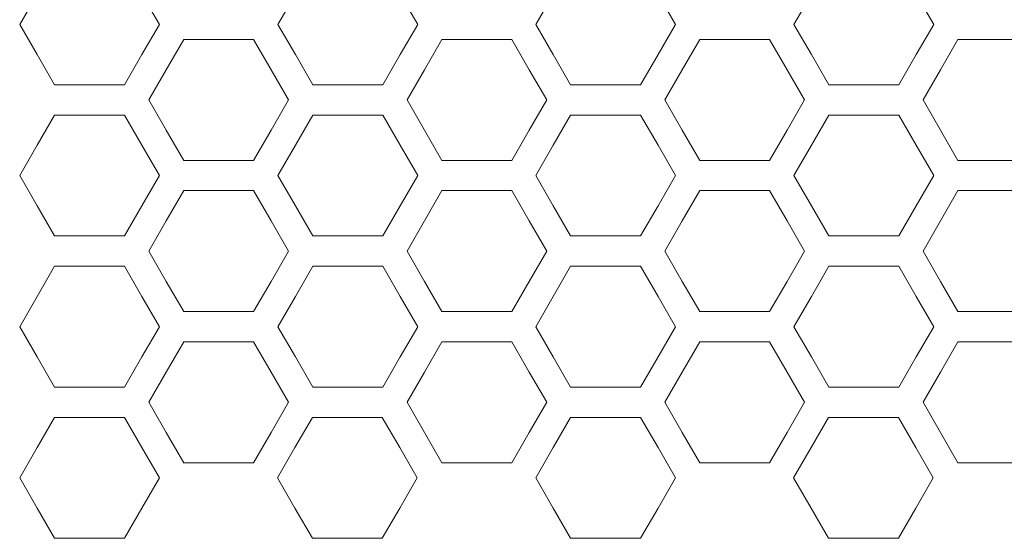
# Model space of a CAD drawing. Units: centimetres. Extents: x -242 to 241, y -152 to 167.
# Drawn here: x -84 to -79, y -135 to -132 of the extents above; entities that cross this region are included whole.
import ezdxf

# ---------------------------------------------------------------- set-up
doc = ezdxf.new("R2010")
doc.units = ezdxf.units.CM
doc.header["$MEASUREMENT"] = 0
doc.layers.add('Rzuty', color=7, linetype='Continuous')

msp = doc.modelspace()

# ---------------------------------------------------------------- linework, layer by layer
at = {"layer": 'Rzuty', "color": 7, "lineweight": 9}
for points in [[(-84.03631, -132.39219), (-84.03631, -132.39219), (-83.9457, -132.54915), (-83.9457, -132.54915), (-83.9457, -132.54915), (-83.9457, -132.54915), (-83.85508, -132.7061), (-83.85508, -132.7061), (-83.85508, -132.7061), (-83.85508, -132.7061), (-83.67385, -132.7061), (-83.67385, -132.7061), (-83.67385, -132.7061), (-83.67385, -132.7061), (-83.49262, -132.7061), (-83.49262, -132.7061), (-83.49262, -132.7061), (-83.49262, -132.7061), (-83.40201, -132.54915), (-83.40201, -132.54915), (-83.40201, -132.54915), (-83.40201, -132.54915), (-83.31139, -132.39219), (-83.31139, -132.39219), (-83.31139, -132.39219), (-83.31139, -132.39219), (-83.40201, -132.23524), (-83.40201, -132.23524), (-83.40201, -132.23524), (-83.40201, -132.23524), (-83.49262, -132.07829), (-83.49262, -132.07829), (-83.49262, -132.07829), (-83.49262, -132.07829), (-83.67385, -132.07829), (-83.67385, -132.07829), (-83.67385, -132.07829), (-83.67385, -132.07829), (-83.85508, -132.07829), (-83.85508, -132.07829), (-83.85508, -132.07829), (-83.85508, -132.07829), (-83.9457, -132.23524), (-83.9457, -132.23524), (-83.9457, -132.23524), (-83.9457, -132.23524), (-84.03631, -132.39219), (-84.03631, -132.39219)], [(-82.697, -132.39219), (-82.697, -132.39219), (-82.60638, -132.54915), (-82.60638, -132.54915), (-82.60638, -132.54915), (-82.60638, -132.54915), (-82.51577, -132.7061), (-82.51577, -132.7061), (-82.51577, -132.7061), (-82.51577, -132.7061), (-82.33454, -132.7061), (-82.33454, -132.7061), (-82.33454, -132.7061), (-82.33454, -132.7061), (-82.15331, -132.7061), (-82.15331, -132.7061), (-82.15331, -132.7061), (-82.15331, -132.7061), (-82.06269, -132.54915), (-82.06269, -132.54915), (-82.06269, -132.54915), (-82.06269, -132.54915), (-81.97208, -132.39219), (-81.97208, -132.39219), (-81.97208, -132.39219), (-81.97208, -132.39219), (-82.06269, -132.23524), (-82.06269, -132.23524), (-82.06269, -132.23524), (-82.06269, -132.23524), (-82.15331, -132.07829), (-82.15331, -132.07829), (-82.15331, -132.07829), (-82.15331, -132.07829), (-82.33454, -132.07829), (-82.33454, -132.07829), (-82.33454, -132.07829), (-82.33454, -132.07829), (-82.51577, -132.07829), (-82.51577, -132.07829), (-82.51577, -132.07829), (-82.51577, -132.07829), (-82.60638, -132.23524), (-82.60638, -132.23524), (-82.60638, -132.23524), (-82.60638, -132.23524), (-82.697, -132.39219), (-82.697, -132.39219)], [(-81.35978, -132.39219), (-81.35978, -132.39219), (-81.26916, -132.54915), (-81.26916, -132.54915), (-81.26916, -132.54915), (-81.26916, -132.54915), (-81.17855, -132.7061), (-81.17855, -132.7061), (-81.17855, -132.7061), (-81.17855, -132.7061), (-80.99732, -132.7061), (-80.99732, -132.7061), (-80.99732, -132.7061), (-80.99732, -132.7061), (-80.81608, -132.7061), (-80.81608, -132.7061), (-80.81608, -132.7061), (-80.81608, -132.7061), (-80.72547, -132.54915), (-80.72547, -132.54915), (-80.72547, -132.54915), (-80.72547, -132.54915), (-80.63485, -132.39219), (-80.63485, -132.39219), (-80.63485, -132.39219), (-80.63485, -132.39219), (-80.72547, -132.23524), (-80.72547, -132.23524), (-80.72547, -132.23524), (-80.72547, -132.23524), (-80.81608, -132.07829), (-80.81608, -132.07829), (-80.81608, -132.07829), (-80.81608, -132.07829), (-80.99732, -132.07829), (-80.99732, -132.07829), (-80.99732, -132.07829), (-80.99732, -132.07829), (-81.17855, -132.07829), (-81.17855, -132.07829), (-81.17855, -132.07829), (-81.17855, -132.07829), (-81.26916, -132.23524), (-81.26916, -132.23524), (-81.26916, -132.23524), (-81.26916, -132.23524), (-81.35978, -132.39219), (-81.35978, -132.39219)], [(-80.02046, -132.39219), (-80.02046, -132.39219), (-79.92985, -132.54915), (-79.92985, -132.54915), (-79.92985, -132.54915), (-79.92985, -132.54915), (-79.83923, -132.7061), (-79.83923, -132.7061), (-79.83923, -132.7061), (-79.83923, -132.7061), (-79.658, -132.7061), (-79.658, -132.7061), (-79.658, -132.7061), (-79.658, -132.7061), (-79.47677, -132.7061), (-79.47677, -132.7061), (-79.47677, -132.7061), (-79.47677, -132.7061), (-79.38615, -132.54915), (-79.38615, -132.54915), (-79.38615, -132.54915), (-79.38615, -132.54915), (-79.29554, -132.39219), (-79.29554, -132.39219), (-79.29554, -132.39219), (-79.29554, -132.39219), (-79.38615, -132.23524), (-79.38615, -132.23524), (-79.38615, -132.23524), (-79.38615, -132.23524), (-79.47677, -132.07829), (-79.47677, -132.07829), (-79.47677, -132.07829), (-79.47677, -132.07829), (-79.658, -132.07829), (-79.658, -132.07829), (-79.658, -132.07829), (-79.658, -132.07829), (-79.83923, -132.07829), (-79.83923, -132.07829), (-79.83923, -132.07829), (-79.83923, -132.07829), (-79.92985, -132.23524), (-79.92985, -132.23524), (-79.92985, -132.23524), (-79.92985, -132.23524), (-80.02046, -132.39219), (-80.02046, -132.39219)], [(-83.36666, -132.78457), (-83.36666, -132.78457), (-83.27604, -132.94152), (-83.27604, -132.94152), (-83.27604, -132.94152), (-83.27604, -132.94152), (-83.18543, -133.09847), (-83.18543, -133.09847), (-83.18543, -133.09847), (-83.18543, -133.09847), (-83.0042, -133.09847), (-83.0042, -133.09847), (-83.0042, -133.09847), (-83.0042, -133.09847), (-82.82296, -133.09847), (-82.82296, -133.09847), (-82.82296, -133.09847), (-82.82296, -133.09847), (-82.73235, -132.94152), (-82.73235, -132.94152), (-82.73235, -132.94152), (-82.73235, -132.94152), (-82.64173, -132.78457), (-82.64173, -132.78457), (-82.64173, -132.78457), (-82.64173, -132.78457), (-82.73235, -132.62762), (-82.73235, -132.62762), (-82.73235, -132.62762), (-82.73235, -132.62762), (-82.82296, -132.47067), (-82.82296, -132.47067), (-82.82296, -132.47067), (-82.82296, -132.47067), (-83.0042, -132.47067), (-83.0042, -132.47067), (-83.0042, -132.47067), (-83.0042, -132.47067), (-83.18543, -132.47067), (-83.18543, -132.47067), (-83.18543, -132.47067), (-83.18543, -132.47067), (-83.27604, -132.62762), (-83.27604, -132.62762), (-83.27604, -132.62762), (-83.27604, -132.62762), (-83.36666, -132.78457), (-83.36666, -132.78457)], [(-82.02734, -132.78457), (-82.02734, -132.78457), (-81.93673, -132.94152), (-81.93673, -132.94152), (-81.93673, -132.94152), (-81.93673, -132.94152), (-81.84611, -133.09847), (-81.84611, -133.09847), (-81.84611, -133.09847), (-81.84611, -133.09847), (-81.66488, -133.09847), (-81.66488, -133.09847), (-81.66488, -133.09847), (-81.66488, -133.09847), (-81.48365, -133.09847), (-81.48365, -133.09847), (-81.48365, -133.09847), (-81.48365, -133.09847), (-81.39303, -132.94152), (-81.39303, -132.94152), (-81.39303, -132.94152), (-81.39303, -132.94152), (-81.30242, -132.78457), (-81.30242, -132.78457), (-81.30242, -132.78457), (-81.30242, -132.78457), (-81.39303, -132.62762), (-81.39303, -132.62762), (-81.39303, -132.62762), (-81.39303, -132.62762), (-81.48365, -132.47067), (-81.48365, -132.47067), (-81.48365, -132.47067), (-81.48365, -132.47067), (-81.66488, -132.47067), (-81.66488, -132.47067), (-81.66488, -132.47067), (-81.66488, -132.47067), (-81.84611, -132.47067), (-81.84611, -132.47067), (-81.84611, -132.47067), (-81.84611, -132.47067), (-81.93673, -132.62762), (-81.93673, -132.62762), (-81.93673, -132.62762), (-81.93673, -132.62762), (-82.02734, -132.78457), (-82.02734, -132.78457)], [(-80.69012, -132.78457), (-80.69012, -132.78457), (-80.59951, -132.94152), (-80.59951, -132.94152), (-80.59951, -132.94152), (-80.59951, -132.94152), (-80.50889, -133.09847), (-80.50889, -133.09847), (-80.50889, -133.09847), (-80.50889, -133.09847), (-80.32766, -133.09847), (-80.32766, -133.09847), (-80.32766, -133.09847), (-80.32766, -133.09847), (-80.14643, -133.09847), (-80.14643, -133.09847), (-80.14643, -133.09847), (-80.14643, -133.09847), (-80.05581, -132.94152), (-80.05581, -132.94152), (-80.05581, -132.94152), (-80.05581, -132.94152), (-79.9652, -132.78457), (-79.9652, -132.78457), (-79.9652, -132.78457), (-79.9652, -132.78457), (-80.05581, -132.62762), (-80.05581, -132.62762), (-80.05581, -132.62762), (-80.05581, -132.62762), (-80.14643, -132.47067), (-80.14643, -132.47067), (-80.14643, -132.47067), (-80.14643, -132.47067), (-80.32766, -132.47067), (-80.32766, -132.47067), (-80.32766, -132.47067), (-80.32766, -132.47067), (-80.50889, -132.47067), (-80.50889, -132.47067), (-80.50889, -132.47067), (-80.50889, -132.47067), (-80.59951, -132.62762), (-80.59951, -132.62762), (-80.59951, -132.62762), (-80.59951, -132.62762), (-80.69012, -132.78457), (-80.69012, -132.78457)], [(-79.35081, -132.78457), (-79.35081, -132.78457), (-79.26019, -132.94152), (-79.26019, -132.94152), (-79.26019, -132.94152), (-79.26019, -132.94152), (-79.16958, -133.09847), (-79.16958, -133.09847), (-79.16958, -133.09847), (-79.16958, -133.09847), (-78.98834, -133.09847), (-78.98834, -133.09847), (-78.98834, -133.09847), (-78.98834, -133.09847), (-78.80711, -133.09847), (-78.80711, -133.09847), (-78.80711, -133.09847), (-78.80711, -133.09847), (-78.7165, -132.94152), (-78.7165, -132.94152), (-78.7165, -132.94152), (-78.7165, -132.94152), (-78.62588, -132.78457), (-78.62588, -132.78457), (-78.62588, -132.78457), (-78.62588, -132.78457), (-78.7165, -132.62762), (-78.7165, -132.62762), (-78.7165, -132.62762), (-78.7165, -132.62762), (-78.80711, -132.47067), (-78.80711, -132.47067), (-78.80711, -132.47067), (-78.80711, -132.47067), (-78.98834, -132.47067), (-78.98834, -132.47067), (-78.98834, -132.47067), (-78.98834, -132.47067), (-79.16958, -132.47067), (-79.16958, -132.47067), (-79.16958, -132.47067), (-79.16958, -132.47067), (-79.26019, -132.62762), (-79.26019, -132.62762), (-79.26019, -132.62762), (-79.26019, -132.62762), (-79.35081, -132.78457), (-79.35081, -132.78457)], [(-84.03631, -133.17695), (-84.03631, -133.17695), (-83.9457, -133.3339), (-83.9457, -133.3339), (-83.9457, -133.3339), (-83.9457, -133.3339), (-83.85508, -133.49085), (-83.85508, -133.49085), (-83.85508, -133.49085), (-83.85508, -133.49085), (-83.67385, -133.49085), (-83.67385, -133.49085), (-83.67385, -133.49085), (-83.67385, -133.49085), (-83.49262, -133.49085), (-83.49262, -133.49085), (-83.49262, -133.49085), (-83.49262, -133.49085), (-83.40201, -133.3339), (-83.40201, -133.3339), (-83.40201, -133.3339), (-83.40201, -133.3339), (-83.31139, -133.17695), (-83.31139, -133.17695), (-83.31139, -133.17695), (-83.31139, -133.17695), (-83.40201, -133.02), (-83.40201, -133.02), (-83.40201, -133.02), (-83.40201, -133.02), (-83.49262, -132.86305), (-83.49262, -132.86305), (-83.49262, -132.86305), (-83.49262, -132.86305), (-83.67385, -132.86305), (-83.67385, -132.86305), (-83.67385, -132.86305), (-83.67385, -132.86305), (-83.85508, -132.86305), (-83.85508, -132.86305), (-83.85508, -132.86305), (-83.85508, -132.86305), (-83.9457, -133.02), (-83.9457, -133.02), (-83.9457, -133.02), (-83.9457, -133.02), (-84.03631, -133.17695), (-84.03631, -133.17695)], [(-82.697, -133.17695), (-82.697, -133.17695), (-82.60638, -133.3339), (-82.60638, -133.3339), (-82.60638, -133.3339), (-82.60638, -133.3339), (-82.51577, -133.49085), (-82.51577, -133.49085), (-82.51577, -133.49085), (-82.51577, -133.49085), (-82.33454, -133.49085), (-82.33454, -133.49085), (-82.33454, -133.49085), (-82.33454, -133.49085), (-82.15331, -133.49085), (-82.15331, -133.49085), (-82.15331, -133.49085), (-82.15331, -133.49085), (-82.06269, -133.3339), (-82.06269, -133.3339), (-82.06269, -133.3339), (-82.06269, -133.3339), (-81.97208, -133.17695), (-81.97208, -133.17695), (-81.97208, -133.17695), (-81.97208, -133.17695), (-82.06269, -133.02), (-82.06269, -133.02), (-82.06269, -133.02), (-82.06269, -133.02), (-82.15331, -132.86305), (-82.15331, -132.86305), (-82.15331, -132.86305), (-82.15331, -132.86305), (-82.33454, -132.86305), (-82.33454, -132.86305), (-82.33454, -132.86305), (-82.33454, -132.86305), (-82.51577, -132.86305), (-82.51577, -132.86305), (-82.51577, -132.86305), (-82.51577, -132.86305), (-82.60638, -133.02), (-82.60638, -133.02), (-82.60638, -133.02), (-82.60638, -133.02), (-82.697, -133.17695), (-82.697, -133.17695)], [(-81.35978, -133.17695), (-81.35978, -133.17695), (-81.26916, -133.3339), (-81.26916, -133.3339), (-81.26916, -133.3339), (-81.26916, -133.3339), (-81.17855, -133.49085), (-81.17855, -133.49085), (-81.17855, -133.49085), (-81.17855, -133.49085), (-80.99732, -133.49085), (-80.99732, -133.49085), (-80.99732, -133.49085), (-80.99732, -133.49085), (-80.81608, -133.49085), (-80.81608, -133.49085), (-80.81608, -133.49085), (-80.81608, -133.49085), (-80.72547, -133.3339), (-80.72547, -133.3339), (-80.72547, -133.3339), (-80.72547, -133.3339), (-80.63485, -133.17695), (-80.63485, -133.17695), (-80.63485, -133.17695), (-80.63485, -133.17695), (-80.72547, -133.02), (-80.72547, -133.02), (-80.72547, -133.02), (-80.72547, -133.02), (-80.81608, -132.86305), (-80.81608, -132.86305), (-80.81608, -132.86305), (-80.81608, -132.86305), (-80.99732, -132.86305), (-80.99732, -132.86305), (-80.99732, -132.86305), (-80.99732, -132.86305), (-81.17855, -132.86305), (-81.17855, -132.86305), (-81.17855, -132.86305), (-81.17855, -132.86305), (-81.26916, -133.02), (-81.26916, -133.02), (-81.26916, -133.02), (-81.26916, -133.02), (-81.35978, -133.17695), (-81.35978, -133.17695)], [(-80.02046, -133.17695), (-80.02046, -133.17695), (-79.92985, -133.3339), (-79.92985, -133.3339), (-79.92985, -133.3339), (-79.92985, -133.3339), (-79.83923, -133.49085), (-79.83923, -133.49085), (-79.83923, -133.49085), (-79.83923, -133.49085), (-79.658, -133.49085), (-79.658, -133.49085), (-79.658, -133.49085), (-79.658, -133.49085), (-79.47677, -133.49085), (-79.47677, -133.49085), (-79.47677, -133.49085), (-79.47677, -133.49085), (-79.38615, -133.3339), (-79.38615, -133.3339), (-79.38615, -133.3339), (-79.38615, -133.3339), (-79.29554, -133.17695), (-79.29554, -133.17695), (-79.29554, -133.17695), (-79.29554, -133.17695), (-79.38615, -133.02), (-79.38615, -133.02), (-79.38615, -133.02), (-79.38615, -133.02), (-79.47677, -132.86305), (-79.47677, -132.86305), (-79.47677, -132.86305), (-79.47677, -132.86305), (-79.658, -132.86305), (-79.658, -132.86305), (-79.658, -132.86305), (-79.658, -132.86305), (-79.83923, -132.86305), (-79.83923, -132.86305), (-79.83923, -132.86305), (-79.83923, -132.86305), (-79.92985, -133.02), (-79.92985, -133.02), (-79.92985, -133.02), (-79.92985, -133.02), (-80.02046, -133.17695), (-80.02046, -133.17695)], [(-83.36666, -133.56933), (-83.36666, -133.56933), (-83.27604, -133.72628), (-83.27604, -133.72628), (-83.27604, -133.72628), (-83.27604, -133.72628), (-83.18543, -133.88323), (-83.18543, -133.88323), (-83.18543, -133.88323), (-83.18543, -133.88323), (-83.0042, -133.88323), (-83.0042, -133.88323), (-83.0042, -133.88323), (-83.0042, -133.88323), (-82.82296, -133.88323), (-82.82296, -133.88323), (-82.82296, -133.88323), (-82.82296, -133.88323), (-82.73235, -133.72628), (-82.73235, -133.72628), (-82.73235, -133.72628), (-82.73235, -133.72628), (-82.64173, -133.56933), (-82.64173, -133.56933), (-82.64173, -133.56933), (-82.64173, -133.56933), (-82.73235, -133.41238), (-82.73235, -133.41238), (-82.73235, -133.41238), (-82.73235, -133.41238), (-82.82296, -133.25542), (-82.82296, -133.25542), (-82.82296, -133.25542), (-82.82296, -133.25542), (-83.0042, -133.25542), (-83.0042, -133.25542), (-83.0042, -133.25542), (-83.0042, -133.25542), (-83.18543, -133.25542), (-83.18543, -133.25542), (-83.18543, -133.25542), (-83.18543, -133.25542), (-83.27604, -133.41238), (-83.27604, -133.41238), (-83.27604, -133.41238), (-83.27604, -133.41238), (-83.36666, -133.56933), (-83.36666, -133.56933)], [(-82.02734, -133.56933), (-82.02734, -133.56933), (-81.93673, -133.72628), (-81.93673, -133.72628), (-81.93673, -133.72628), (-81.93673, -133.72628), (-81.84611, -133.88323), (-81.84611, -133.88323), (-81.84611, -133.88323), (-81.84611, -133.88323), (-81.66488, -133.88323), (-81.66488, -133.88323), (-81.66488, -133.88323), (-81.66488, -133.88323), (-81.48365, -133.88323), (-81.48365, -133.88323), (-81.48365, -133.88323), (-81.48365, -133.88323), (-81.39303, -133.72628), (-81.39303, -133.72628), (-81.39303, -133.72628), (-81.39303, -133.72628), (-81.30242, -133.56933), (-81.30242, -133.56933), (-81.30242, -133.56933), (-81.30242, -133.56933), (-81.39303, -133.41238), (-81.39303, -133.41238), (-81.39303, -133.41238), (-81.39303, -133.41238), (-81.48365, -133.25542), (-81.48365, -133.25542), (-81.48365, -133.25542), (-81.48365, -133.25542), (-81.66488, -133.25542), (-81.66488, -133.25542), (-81.66488, -133.25542), (-81.66488, -133.25542), (-81.84611, -133.25542), (-81.84611, -133.25542), (-81.84611, -133.25542), (-81.84611, -133.25542), (-81.93673, -133.41238), (-81.93673, -133.41238), (-81.93673, -133.41238), (-81.93673, -133.41238), (-82.02734, -133.56933), (-82.02734, -133.56933)], [(-80.69012, -133.56933), (-80.69012, -133.56933), (-80.59951, -133.72628), (-80.59951, -133.72628), (-80.59951, -133.72628), (-80.59951, -133.72628), (-80.50889, -133.88323), (-80.50889, -133.88323), (-80.50889, -133.88323), (-80.50889, -133.88323), (-80.32766, -133.88323), (-80.32766, -133.88323), (-80.32766, -133.88323), (-80.32766, -133.88323), (-80.14643, -133.88323), (-80.14643, -133.88323), (-80.14643, -133.88323), (-80.14643, -133.88323), (-80.05581, -133.72628), (-80.05581, -133.72628), (-80.05581, -133.72628), (-80.05581, -133.72628), (-79.9652, -133.56933), (-79.9652, -133.56933), (-79.9652, -133.56933), (-79.9652, -133.56933), (-80.05581, -133.41238), (-80.05581, -133.41238), (-80.05581, -133.41238), (-80.05581, -133.41238), (-80.14643, -133.25542), (-80.14643, -133.25542), (-80.14643, -133.25542), (-80.14643, -133.25542), (-80.32766, -133.25542), (-80.32766, -133.25542), (-80.32766, -133.25542), (-80.32766, -133.25542), (-80.50889, -133.25542), (-80.50889, -133.25542), (-80.50889, -133.25542), (-80.50889, -133.25542), (-80.59951, -133.41238), (-80.59951, -133.41238), (-80.59951, -133.41238), (-80.59951, -133.41238), (-80.69012, -133.56933), (-80.69012, -133.56933)], [(-79.35081, -133.56933), (-79.35081, -133.56933), (-79.26019, -133.72628), (-79.26019, -133.72628), (-79.26019, -133.72628), (-79.26019, -133.72628), (-79.16958, -133.88323), (-79.16958, -133.88323), (-79.16958, -133.88323), (-79.16958, -133.88323), (-78.98834, -133.88323), (-78.98834, -133.88323), (-78.98834, -133.88323), (-78.98834, -133.88323), (-78.80711, -133.88323), (-78.80711, -133.88323), (-78.80711, -133.88323), (-78.80711, -133.88323), (-78.7165, -133.72628), (-78.7165, -133.72628), (-78.7165, -133.72628), (-78.7165, -133.72628), (-78.62588, -133.56933), (-78.62588, -133.56933), (-78.62588, -133.56933), (-78.62588, -133.56933), (-78.7165, -133.41238), (-78.7165, -133.41238), (-78.7165, -133.41238), (-78.7165, -133.41238), (-78.80711, -133.25542), (-78.80711, -133.25542), (-78.80711, -133.25542), (-78.80711, -133.25542), (-78.98834, -133.25542), (-78.98834, -133.25542), (-78.98834, -133.25542), (-78.98834, -133.25542), (-79.16958, -133.25542), (-79.16958, -133.25542), (-79.16958, -133.25542), (-79.16958, -133.25542), (-79.26019, -133.41238), (-79.26019, -133.41238), (-79.26019, -133.41238), (-79.26019, -133.41238), (-79.35081, -133.56933), (-79.35081, -133.56933)], [(-84.03631, -133.9617), (-84.03631, -133.9617), (-83.9457, -134.11865), (-83.9457, -134.11865), (-83.9457, -134.11865), (-83.9457, -134.11865), (-83.85508, -134.27561), (-83.85508, -134.27561), (-83.85508, -134.27561), (-83.85508, -134.27561), (-83.67385, -134.27561), (-83.67385, -134.27561), (-83.67385, -134.27561), (-83.67385, -134.27561), (-83.49262, -134.27561), (-83.49262, -134.27561), (-83.49262, -134.27561), (-83.49262, -134.27561), (-83.40201, -134.11865), (-83.40201, -134.11865), (-83.40201, -134.11865), (-83.40201, -134.11865), (-83.31139, -133.9617), (-83.31139, -133.9617), (-83.31139, -133.9617), (-83.31139, -133.9617), (-83.40201, -133.80475), (-83.40201, -133.80475), (-83.40201, -133.80475), (-83.40201, -133.80475), (-83.49262, -133.6478), (-83.49262, -133.6478), (-83.49262, -133.6478), (-83.49262, -133.6478), (-83.67385, -133.6478), (-83.67385, -133.6478), (-83.67385, -133.6478), (-83.67385, -133.6478), (-83.85508, -133.6478), (-83.85508, -133.6478), (-83.85508, -133.6478), (-83.85508, -133.6478), (-83.9457, -133.80475), (-83.9457, -133.80475), (-83.9457, -133.80475), (-83.9457, -133.80475), (-84.03631, -133.9617), (-84.03631, -133.9617)], [(-82.697, -133.9617), (-82.697, -133.9617), (-82.60638, -134.11865), (-82.60638, -134.11865), (-82.60638, -134.11865), (-82.60638, -134.11865), (-82.51577, -134.27561), (-82.51577, -134.27561), (-82.51577, -134.27561), (-82.51577, -134.27561), (-82.33454, -134.27561), (-82.33454, -134.27561), (-82.33454, -134.27561), (-82.33454, -134.27561), (-82.15331, -134.27561), (-82.15331, -134.27561), (-82.15331, -134.27561), (-82.15331, -134.27561), (-82.06269, -134.11865), (-82.06269, -134.11865), (-82.06269, -134.11865), (-82.06269, -134.11865), (-81.97208, -133.9617), (-81.97208, -133.9617), (-81.97208, -133.9617), (-81.97208, -133.9617), (-82.06269, -133.80475), (-82.06269, -133.80475), (-82.06269, -133.80475), (-82.06269, -133.80475), (-82.15331, -133.6478), (-82.15331, -133.6478), (-82.15331, -133.6478), (-82.15331, -133.6478), (-82.33454, -133.6478), (-82.33454, -133.6478), (-82.33454, -133.6478), (-82.33454, -133.6478), (-82.51577, -133.6478), (-82.51577, -133.6478), (-82.51577, -133.6478), (-82.51577, -133.6478), (-82.60638, -133.80475), (-82.60638, -133.80475), (-82.60638, -133.80475), (-82.60638, -133.80475), (-82.697, -133.9617), (-82.697, -133.9617)], [(-81.35978, -133.9617), (-81.35978, -133.9617), (-81.26916, -134.11865), (-81.26916, -134.11865), (-81.26916, -134.11865), (-81.26916, -134.11865), (-81.17855, -134.27561), (-81.17855, -134.27561), (-81.17855, -134.27561), (-81.17855, -134.27561), (-80.99732, -134.27561), (-80.99732, -134.27561), (-80.99732, -134.27561), (-80.99732, -134.27561), (-80.81608, -134.27561), (-80.81608, -134.27561), (-80.81608, -134.27561), (-80.81608, -134.27561), (-80.72547, -134.11865), (-80.72547, -134.11865), (-80.72547, -134.11865), (-80.72547, -134.11865), (-80.63485, -133.9617), (-80.63485, -133.9617), (-80.63485, -133.9617), (-80.63485, -133.9617), (-80.72547, -133.80475), (-80.72547, -133.80475), (-80.72547, -133.80475), (-80.72547, -133.80475), (-80.81608, -133.6478), (-80.81608, -133.6478), (-80.81608, -133.6478), (-80.81608, -133.6478), (-80.99732, -133.6478), (-80.99732, -133.6478), (-80.99732, -133.6478), (-80.99732, -133.6478), (-81.17855, -133.6478), (-81.17855, -133.6478), (-81.17855, -133.6478), (-81.17855, -133.6478), (-81.26916, -133.80475), (-81.26916, -133.80475), (-81.26916, -133.80475), (-81.26916, -133.80475), (-81.35978, -133.9617), (-81.35978, -133.9617)], [(-80.02046, -133.9617), (-80.02046, -133.9617), (-79.92985, -134.11865), (-79.92985, -134.11865), (-79.92985, -134.11865), (-79.92985, -134.11865), (-79.83923, -134.27561), (-79.83923, -134.27561), (-79.83923, -134.27561), (-79.83923, -134.27561), (-79.658, -134.27561), (-79.658, -134.27561), (-79.658, -134.27561), (-79.658, -134.27561), (-79.47677, -134.27561), (-79.47677, -134.27561), (-79.47677, -134.27561), (-79.47677, -134.27561), (-79.38615, -134.11865), (-79.38615, -134.11865), (-79.38615, -134.11865), (-79.38615, -134.11865), (-79.29554, -133.9617), (-79.29554, -133.9617), (-79.29554, -133.9617), (-79.29554, -133.9617), (-79.38615, -133.80475), (-79.38615, -133.80475), (-79.38615, -133.80475), (-79.38615, -133.80475), (-79.47677, -133.6478), (-79.47677, -133.6478), (-79.47677, -133.6478), (-79.47677, -133.6478), (-79.658, -133.6478), (-79.658, -133.6478), (-79.658, -133.6478), (-79.658, -133.6478), (-79.83923, -133.6478), (-79.83923, -133.6478), (-79.83923, -133.6478), (-79.83923, -133.6478), (-79.92985, -133.80475), (-79.92985, -133.80475), (-79.92985, -133.80475), (-79.92985, -133.80475), (-80.02046, -133.9617), (-80.02046, -133.9617)], [(-83.36666, -134.35408), (-83.36666, -134.35408), (-83.27604, -134.51103), (-83.27604, -134.51103), (-83.27604, -134.51103), (-83.27604, -134.51103), (-83.18543, -134.66798), (-83.18543, -134.66798), (-83.18543, -134.66798), (-83.18543, -134.66798), (-83.0042, -134.66798), (-83.0042, -134.66798), (-83.0042, -134.66798), (-83.0042, -134.66798), (-82.82296, -134.66798), (-82.82296, -134.66798), (-82.82296, -134.66798), (-82.82296, -134.66798), (-82.73235, -134.51103), (-82.73235, -134.51103), (-82.73235, -134.51103), (-82.73235, -134.51103), (-82.64173, -134.35408), (-82.64173, -134.35408), (-82.64173, -134.35408), (-82.64173, -134.35408), (-82.73235, -134.19713), (-82.73235, -134.19713), (-82.73235, -134.19713), (-82.73235, -134.19713), (-82.82296, -134.04018), (-82.82296, -134.04018), (-82.82296, -134.04018), (-82.82296, -134.04018), (-83.0042, -134.04018), (-83.0042, -134.04018), (-83.0042, -134.04018), (-83.0042, -134.04018), (-83.18543, -134.04018), (-83.18543, -134.04018), (-83.18543, -134.04018), (-83.18543, -134.04018), (-83.27604, -134.19713), (-83.27604, -134.19713), (-83.27604, -134.19713), (-83.27604, -134.19713), (-83.36666, -134.35408), (-83.36666, -134.35408)], [(-82.02734, -134.35408), (-82.02734, -134.35408), (-81.93673, -134.51103), (-81.93673, -134.51103), (-81.93673, -134.51103), (-81.93673, -134.51103), (-81.84611, -134.66798), (-81.84611, -134.66798), (-81.84611, -134.66798), (-81.84611, -134.66798), (-81.66488, -134.66798), (-81.66488, -134.66798), (-81.66488, -134.66798), (-81.66488, -134.66798), (-81.48365, -134.66798), (-81.48365, -134.66798), (-81.48365, -134.66798), (-81.48365, -134.66798), (-81.39303, -134.51103), (-81.39303, -134.51103), (-81.39303, -134.51103), (-81.39303, -134.51103), (-81.30242, -134.35408), (-81.30242, -134.35408), (-81.30242, -134.35408), (-81.30242, -134.35408), (-81.39303, -134.19713), (-81.39303, -134.19713), (-81.39303, -134.19713), (-81.39303, -134.19713), (-81.48365, -134.04018), (-81.48365, -134.04018), (-81.48365, -134.04018), (-81.48365, -134.04018), (-81.66488, -134.04018), (-81.66488, -134.04018), (-81.66488, -134.04018), (-81.66488, -134.04018), (-81.84611, -134.04018), (-81.84611, -134.04018), (-81.84611, -134.04018), (-81.84611, -134.04018), (-81.93673, -134.19713), (-81.93673, -134.19713), (-81.93673, -134.19713), (-81.93673, -134.19713), (-82.02734, -134.35408), (-82.02734, -134.35408)], [(-80.69012, -134.35408), (-80.69012, -134.35408), (-80.59951, -134.51103), (-80.59951, -134.51103), (-80.59951, -134.51103), (-80.59951, -134.51103), (-80.50889, -134.66798), (-80.50889, -134.66798), (-80.50889, -134.66798), (-80.50889, -134.66798), (-80.32766, -134.66798), (-80.32766, -134.66798), (-80.32766, -134.66798), (-80.32766, -134.66798), (-80.14643, -134.66798), (-80.14643, -134.66798), (-80.14643, -134.66798), (-80.14643, -134.66798), (-80.05581, -134.51103), (-80.05581, -134.51103), (-80.05581, -134.51103), (-80.05581, -134.51103), (-79.9652, -134.35408), (-79.9652, -134.35408), (-79.9652, -134.35408), (-79.9652, -134.35408), (-80.05581, -134.19713), (-80.05581, -134.19713), (-80.05581, -134.19713), (-80.05581, -134.19713), (-80.14643, -134.04018), (-80.14643, -134.04018), (-80.14643, -134.04018), (-80.14643, -134.04018), (-80.32766, -134.04018), (-80.32766, -134.04018), (-80.32766, -134.04018), (-80.32766, -134.04018), (-80.50889, -134.04018), (-80.50889, -134.04018), (-80.50889, -134.04018), (-80.50889, -134.04018), (-80.59951, -134.19713), (-80.59951, -134.19713), (-80.59951, -134.19713), (-80.59951, -134.19713), (-80.69012, -134.35408), (-80.69012, -134.35408)], [(-79.35081, -134.35408), (-79.35081, -134.35408), (-79.26019, -134.51103), (-79.26019, -134.51103), (-79.26019, -134.51103), (-79.26019, -134.51103), (-79.16958, -134.66798), (-79.16958, -134.66798), (-79.16958, -134.66798), (-79.16958, -134.66798), (-78.98834, -134.66798), (-78.98834, -134.66798), (-78.98834, -134.66798), (-78.98834, -134.66798), (-78.80711, -134.66798), (-78.80711, -134.66798), (-78.80711, -134.66798), (-78.80711, -134.66798), (-78.7165, -134.51103), (-78.7165, -134.51103), (-78.7165, -134.51103), (-78.7165, -134.51103), (-78.62588, -134.35408), (-78.62588, -134.35408), (-78.62588, -134.35408), (-78.62588, -134.35408), (-78.7165, -134.19713), (-78.7165, -134.19713), (-78.7165, -134.19713), (-78.7165, -134.19713), (-78.80711, -134.04018), (-78.80711, -134.04018), (-78.80711, -134.04018), (-78.80711, -134.04018), (-78.98834, -134.04018), (-78.98834, -134.04018), (-78.98834, -134.04018), (-78.98834, -134.04018), (-79.16958, -134.04018), (-79.16958, -134.04018), (-79.16958, -134.04018), (-79.16958, -134.04018), (-79.26019, -134.19713), (-79.26019, -134.19713), (-79.26019, -134.19713), (-79.26019, -134.19713), (-79.35081, -134.35408), (-79.35081, -134.35408)], [(-84.03631, -134.74646), (-84.03631, -134.74646), (-83.9457, -134.90341), (-83.9457, -134.90341), (-83.9457, -134.90341), (-83.9457, -134.90341), (-83.85508, -135.06036), (-83.85508, -135.06036), (-83.85508, -135.06036), (-83.85508, -135.06036), (-83.67385, -135.06036), (-83.67385, -135.06036), (-83.67385, -135.06036), (-83.67385, -135.06036), (-83.49262, -135.06036), (-83.49262, -135.06036), (-83.49262, -135.06036), (-83.49262, -135.06036), (-83.40201, -134.90341), (-83.40201, -134.90341), (-83.40201, -134.90341), (-83.40201, -134.90341), (-83.31139, -134.74646), (-83.31139, -134.74646), (-83.31139, -134.74646), (-83.31139, -134.74646), (-83.40201, -134.58951), (-83.40201, -134.58951), (-83.40201, -134.58951), (-83.40201, -134.58951), (-83.49262, -134.43256), (-83.49262, -134.43256), (-83.49262, -134.43256), (-83.49262, -134.43256), (-83.67385, -134.43256), (-83.67385, -134.43256), (-83.67385, -134.43256), (-83.67385, -134.43256), (-83.85508, -134.43256), (-83.85508, -134.43256), (-83.85508, -134.43256), (-83.85508, -134.43256), (-83.9457, -134.58951), (-83.9457, -134.58951), (-83.9457, -134.58951), (-83.9457, -134.58951), (-84.03631, -134.74646), (-84.03631, -134.74646)], [(-82.69909, -134.74646), (-82.69909, -134.74646), (-82.60848, -134.90341), (-82.60848, -134.90341), (-82.60848, -134.90341), (-82.60848, -134.90341), (-82.51786, -135.06036), (-82.51786, -135.06036), (-82.51786, -135.06036), (-82.51786, -135.06036), (-82.33663, -135.06036), (-82.33663, -135.06036), (-82.33663, -135.06036), (-82.33663, -135.06036), (-82.1554, -135.06036), (-82.1554, -135.06036), (-82.1554, -135.06036), (-82.1554, -135.06036), (-82.06478, -134.90341), (-82.06478, -134.90341), (-82.06478, -134.90341), (-82.06478, -134.90341), (-81.97417, -134.74646), (-81.97417, -134.74646), (-81.97417, -134.74646), (-81.97417, -134.74646), (-82.06478, -134.58951), (-82.06478, -134.58951), (-82.06478, -134.58951), (-82.06478, -134.58951), (-82.1554, -134.43256), (-82.1554, -134.43256), (-82.1554, -134.43256), (-82.1554, -134.43256), (-82.33663, -134.43256), (-82.33663, -134.43256), (-82.33663, -134.43256), (-82.33663, -134.43256), (-82.51786, -134.43256), (-82.51786, -134.43256), (-82.51786, -134.43256), (-82.51786, -134.43256), (-82.60848, -134.58951), (-82.60848, -134.58951), (-82.60848, -134.58951), (-82.60848, -134.58951), (-82.69909, -134.74646), (-82.69909, -134.74646)], [(-81.35978, -134.74646), (-81.35978, -134.74646), (-81.26916, -134.90341), (-81.26916, -134.90341), (-81.26916, -134.90341), (-81.26916, -134.90341), (-81.17855, -135.06036), (-81.17855, -135.06036), (-81.17855, -135.06036), (-81.17855, -135.06036), (-80.99732, -135.06036), (-80.99732, -135.06036), (-80.99732, -135.06036), (-80.99732, -135.06036), (-80.81608, -135.06036), (-80.81608, -135.06036), (-80.81608, -135.06036), (-80.81608, -135.06036), (-80.72547, -134.90341), (-80.72547, -134.90341), (-80.72547, -134.90341), (-80.72547, -134.90341), (-80.63485, -134.74646), (-80.63485, -134.74646), (-80.63485, -134.74646), (-80.63485, -134.74646), (-80.72547, -134.58951), (-80.72547, -134.58951), (-80.72547, -134.58951), (-80.72547, -134.58951), (-80.81608, -134.43256), (-80.81608, -134.43256), (-80.81608, -134.43256), (-80.81608, -134.43256), (-80.99732, -134.43256), (-80.99732, -134.43256), (-80.99732, -134.43256), (-80.99732, -134.43256), (-81.17855, -134.43256), (-81.17855, -134.43256), (-81.17855, -134.43256), (-81.17855, -134.43256), (-81.26916, -134.58951), (-81.26916, -134.58951), (-81.26916, -134.58951), (-81.26916, -134.58951), (-81.35978, -134.74646), (-81.35978, -134.74646)], [(-80.02256, -134.74646), (-80.02256, -134.74646), (-79.93194, -134.90341), (-79.93194, -134.90341), (-79.93194, -134.90341), (-79.93194, -134.90341), (-79.84133, -135.06036), (-79.84133, -135.06036), (-79.84133, -135.06036), (-79.84133, -135.06036), (-79.66009, -135.06036), (-79.66009, -135.06036), (-79.66009, -135.06036), (-79.66009, -135.06036), (-79.47886, -135.06036), (-79.47886, -135.06036), (-79.47886, -135.06036), (-79.47886, -135.06036), (-79.38825, -134.90341), (-79.38825, -134.90341), (-79.38825, -134.90341), (-79.38825, -134.90341), (-79.29763, -134.74646), (-79.29763, -134.74646), (-79.29763, -134.74646), (-79.29763, -134.74646), (-79.38825, -134.58951), (-79.38825, -134.58951), (-79.38825, -134.58951), (-79.38825, -134.58951), (-79.47886, -134.43256), (-79.47886, -134.43256), (-79.47886, -134.43256), (-79.47886, -134.43256), (-79.66009, -134.43256), (-79.66009, -134.43256), (-79.66009, -134.43256), (-79.66009, -134.43256), (-79.84133, -134.43256), (-79.84133, -134.43256), (-79.84133, -134.43256), (-79.84133, -134.43256), (-79.93194, -134.58951), (-79.93194, -134.58951), (-79.93194, -134.58951), (-79.93194, -134.58951), (-80.02256, -134.74646), (-80.02256, -134.74646)]]:
    msp.add_open_spline(points, degree=3, knots=[0, 0, 0, 0, 0.0769231, 0.0769231, 0.0769231, 0.0769231, 0.1538462, 0.1538462, 0.1538462, 0.1538462, 0.2307692, 0.2307692, 0.2307692, 0.2307692, 0.3076923, 0.3076923, 0.3076923, 0.3076923, 0.3846154, 0.3846154, 0.3846154, 0.3846154, 0.4615385, 0.4615385, 0.4615385, 0.4615385, 0.5384615, 0.5384615, 0.5384615, 0.5384615, 0.6153846, 0.6153846, 0.6153846, 0.6153846, 0.6923077, 0.6923077, 0.6923077, 0.6923077, 0.7692308, 0.7692308, 0.7692308, 0.7692308, 0.8461538, 0.8461538, 0.8461538, 0.8461538, 1, 1, 1, 1], dxfattribs=at)

doc.saveas('drawing.dxf')
